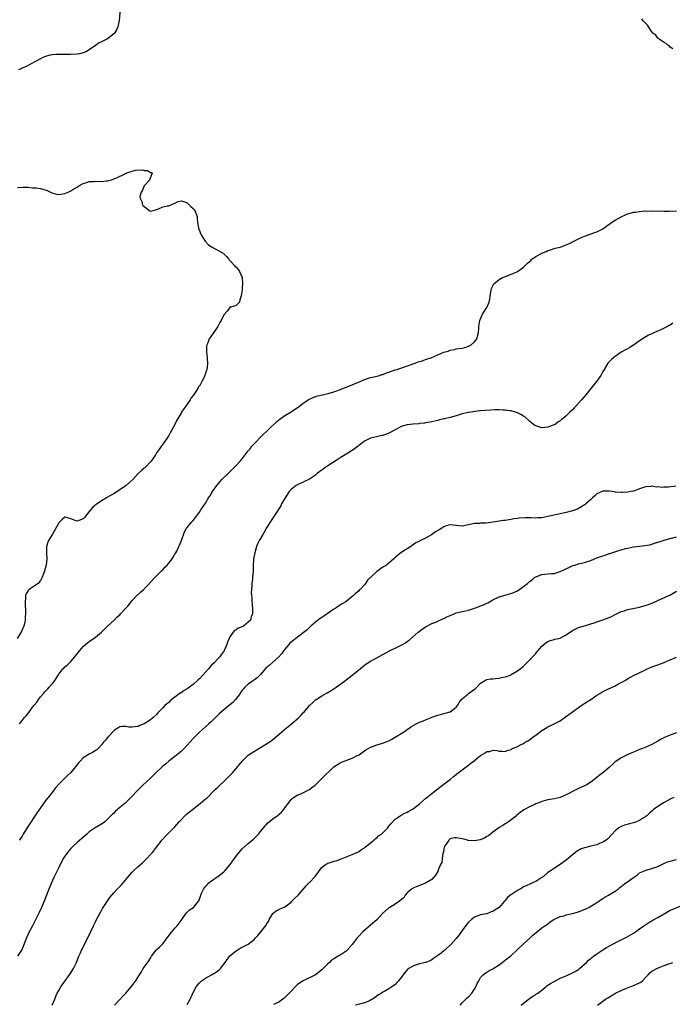
# Model space of a CAD drawing. Units: inches. Extents: x 2508000 to 2511000, y 1518000 to 1521000.
# Drawn here: x 2509946 to 2510160, y 1518635 to 1518957 of the extents above; entities that cross this region are included whole.
import ezdxf

# ---------------------------------------------------------------- set-up
doc = ezdxf.new("R2010")
doc.units = ezdxf.units.IN
doc.header["$MEASUREMENT"] = 0
doc.layers.add('LD25081518_10ft', color=133, linetype='Continuous')

msp = doc.modelspace()

# ---------------------------------------------------------------- linework, layer by layer
at = {"layer": 'LD25081518_10ft'}
for points, elevation in [([(2509979.05, 1518961), (2509978.74, 1518957), (2509978.65, 1518956.65), (2509978.31, 1518955), (2509977.92, 1518954.08), (2509977.23, 1518953), (2509977, 1518952.76), (2509975, 1518951.13), (2509974.79, 1518951), (2509973, 1518950.08), (2509972.24, 1518949.76), (2509971, 1518948.94), (2509969, 1518947.54), (2509968.11, 1518947), (2509967.37, 1518946.63), (2509967, 1518946.52), (2509965.77, 1518946.23), (2509965, 1518946.11), (2509963, 1518946), (2509961.98, 1518946.02), (2509961, 1518945.99), (2509959.97, 1518946.03), (2509959, 1518945.99), (2509958.02, 1518945.98), (2509957, 1518945.87), (2509956.23, 1518945.77), (2509955, 1518945.45), (2509954.65, 1518945.35), (2509953.82, 1518945), (2509953, 1518944.62), (2509951, 1518943.43), (2509950.23, 1518943), (2509948.1, 1518941.9), (2509947, 1518941.47), (2509946.69, 1518941.31), (2509945.89, 1518941)], 6830), ([(2510159.89, 1518947.89), (2510159, 1518948.41), (2510158.71, 1518948.71), (2510158.19, 1518949), (2510157.62, 1518949.62), (2510157, 1518949.95), (2510155.41, 1518951), (2510155.23, 1518951.23), (2510155, 1518951.37), (2510154.28, 1518952.28), (2510153.33, 1518953), (2510153, 1518953.42), (2510151.57, 1518955.57), (2510151, 1518956.1), (2510150.61, 1518956.61), (2510150.11, 1518957), (2510149.67, 1518957.67)], 6830), ([(2509945.51, 1518902.49), (2509947.41, 1518902.59), (2509949, 1518902.54), (2509950.4, 1518902.4), (2509951, 1518902.4), (2509951.65, 1518902.35), (2509953, 1518902.15), (2509954.17, 1518901.83), (2509955, 1518901.57), (2509956.77, 1518900.77), (2509958.33, 1518900.33), (2509959, 1518900.22), (2509960.38, 1518900.38), (2509961, 1518900.48), (2509962.13, 1518901), (2509962.7, 1518901.3), (2509963, 1518901.41), (2509963.94, 1518902.06), (2509965, 1518902.62), (2509965.6, 1518903), (2509967, 1518903.77), (2509968.08, 1518904.08), (2509969, 1518904.43), (2509970.48, 1518904.48), (2509971, 1518904.54), (2509973, 1518904.47), (2509974.65, 1518904.65), (2509975, 1518904.64), (2509976.21, 1518905), (2509976.8, 1518905.2), (2509978.22, 1518905.78), (2509979, 1518906.21), (2509979.6, 1518906.4), (2509980.63, 1518907), (2509981, 1518907.16), (2509981.27, 1518907.27), (2509983, 1518907.83), (2509984.1, 1518908.1), (2509986.26, 1518908.26), (2509987, 1518908.09), (2509988.05, 1518908.05), (2509989, 1518907.4), (2509989.42, 1518907.42), (2509989.6, 1518907), (2509989.32, 1518906.68), (2509989, 1518905.78), (2509988.75, 1518905.25), (2509988.77, 1518905), (2509987, 1518902.99), (2509986.39, 1518901.61), (2509986, 1518901), (2509985.5, 1518899.5), (2509985.59, 1518899), (2509986.33, 1518897.67), (2509986.33, 1518897), (2509986.55, 1518896.55), (2509987, 1518896.31), (2509987.68, 1518895.68), (2509988.56, 1518895), (2509989, 1518894.74), (2509989.85, 1518895), (2509991.43, 1518895.43), (2509993, 1518896.13), (2509994.45, 1518896.45), (2509995, 1518896.52), (2509996.16, 1518897), (2509997, 1518897.39), (2509998.07, 1518897.93), (2509999, 1518898.07), (2510000.21, 1518897.79), (2510001, 1518897.47), (2510001.5, 1518897), (2510002.22, 1518896.22), (2510003, 1518895.63), (2510003.26, 1518895.26), (2510003.47, 1518895), (2510004.28, 1518893), (2510004.29, 1518892.29), (2510004.4, 1518891), (2510004.69, 1518889.31), (2510004.69, 1518889), (2510004.79, 1518888.79), (2510005, 1518888.44), (2510005.42, 1518887.42), (2510005.61, 1518887), (2510006.11, 1518886.11), (2510006.95, 1518884.95), (2510007.85, 1518883.85), (2510009, 1518883.04), (2510012.81, 1518881), (2510012.91, 1518880.91), (2510013.88, 1518879.88), (2510014.65, 1518879), (2510014.79, 1518878.79), (2510015, 1518878.64), (2510016.46, 1518877), (2510016.68, 1518876.68), (2510017, 1518876.43), (2510017.66, 1518875.66), (2510018.17, 1518875), (2510019.01, 1518873), (2510019.07, 1518871.07), (2510019, 1518869.44), (2510018.96, 1518869.04), (2510018.7, 1518867), (2510018.28, 1518865.72), (2510018.1, 1518865), (2510017, 1518863.84), (2510015.34, 1518863.34), (2510015, 1518863.37), (2510014.82, 1518863), (2510014.08, 1518862.08), (2510013, 1518860.87), (2510012.1, 1518859), (2510011.69, 1518858.31), (2510011.07, 1518857), (2510009.41, 1518854.59), (2510009, 1518854.04), (2510008.54, 1518853.46), (2510008.21, 1518853), (2510007.72, 1518851.72), (2510007.42, 1518851), (2510007.38, 1518850.62), (2510007.33, 1518849), (2510007.49, 1518847.49), (2510007.52, 1518847), (2510007.5, 1518846.5), (2510007.61, 1518845), (2510007.51, 1518843.51), (2510007.41, 1518843), (2510007.28, 1518842.72), (2510007, 1518841.65), (2510006.83, 1518841.17), (2510006.79, 1518841), (2510006.63, 1518840.63), (2510005.79, 1518839), (2510005, 1518837.54), (2510004.76, 1518837.24), (2510004.64, 1518837), (2510004.09, 1518836.09), (2510003.22, 1518834.78), (2510003, 1518834.41), (2510002.36, 1518833.64), (2510001.96, 1518833), (2510001, 1518831.63), (2510000.52, 1518831), (2509999.9, 1518830.1), (2509999.21, 1518829), (2509999, 1518828.62), (2509997.66, 1518826.34), (2509996.99, 1518824.99), (2509995.89, 1518823), (2509995.55, 1518822.45), (2509995, 1518821.41), (2509994.76, 1518821), (2509993.41, 1518819), (2509992.38, 1518817.62), (2509991.95, 1518817), (2509991, 1518815.68), (2509990.61, 1518815), (2509989.27, 1518813), (2509987.38, 1518811), (2509987.18, 1518810.82), (2509987, 1518810.7), (2509986.11, 1518809.89), (2509985, 1518808.97), (2509983.22, 1518807), (2509981.04, 1518805), (2509979, 1518803.59), (2509977.42, 1518802.58), (2509977, 1518802.29), (2509976.14, 1518801.86), (2509975, 1518801.16), (2509974.89, 1518801.11), (2509973, 1518800.02), (2509971.24, 1518798.76), (2509970.12, 1518797.88), (2509969.43, 1518797), (2509967.71, 1518795), (2509967.41, 1518794.59), (2509967, 1518794.12), (2509965, 1518793.35), (2509964.39, 1518793.61), (2509963, 1518794.12), (2509961.49, 1518794.51), (2509961, 1518794.6), (2509960.15, 1518793.85), (2509959, 1518792.76), (2509957, 1518789.12), (2509955.65, 1518787), (2509955.48, 1518786.52), (2509955.05, 1518785), (2509955.03, 1518783.03), (2509955.08, 1518781), (2509954.85, 1518779), (2509954.5, 1518777.5), (2509954.34, 1518777), (2509953.93, 1518775.93), (2509953.6, 1518775), (2509953.4, 1518774.6), (2509953, 1518773.88), (2509952.65, 1518773.35), (2509952.23, 1518773), (2509951, 1518772.12), (2509949.38, 1518771), (2509949, 1518770.62), (2509948.4, 1518769.6), (2509948.18, 1518769), (2509948.15, 1518768.15), (2509947.99, 1518767), (2509947.98, 1518766.02), (2509948.13, 1518764.13), (2509948.13, 1518763), (2509948.06, 1518761.94), (2509948.04, 1518761), (2509947.79, 1518759.79), (2509947.61, 1518759), (2509947.41, 1518758.59), (2509946.71, 1518757), (2509945.39, 1518755)], 6820), ([(2509946.13, 1518727), (2509947, 1518728.13), (2509947.72, 1518729), (2509948.35, 1518729.65), (2509949, 1518730.48), (2509950.46, 1518732.46), (2509951, 1518733.17), (2509951.81, 1518734.19), (2509952.35, 1518735), (2509953, 1518735.84), (2509954.02, 1518737), (2509954.49, 1518737.51), (2509955, 1518738.08), (2509955.47, 1518738.53), (2509955.9, 1518739), (2509957, 1518740.26), (2509957.58, 1518741), (2509959, 1518743.26), (2509960.38, 1518745), (2509960.69, 1518745.31), (2509961, 1518745.65), (2509961.75, 1518746.25), (2509963, 1518747.48), (2509964.29, 1518749), (2509964.63, 1518749.37), (2509965, 1518749.9), (2509965.91, 1518751), (2509967, 1518752.29), (2509967.8, 1518753), (2509968.46, 1518753.54), (2509969, 1518754.03), (2509971, 1518755.36), (2509973, 1518756.99), (2509975, 1518759.03), (2509977.1, 1518761), (2509978.04, 1518761.96), (2509979, 1518762.74), (2509979.26, 1518763), (2509981, 1518764.86), (2509981.59, 1518765.59), (2509982.66, 1518767), (2509983, 1518767.4), (2509984.79, 1518769.21), (2509985, 1518769.35), (2509985.82, 1518770.18), (2509986.8, 1518771), (2509987, 1518771.19), (2509988.67, 1518773), (2509988.81, 1518773.19), (2509989, 1518773.36), (2509990.58, 1518775), (2509991, 1518775.41), (2509992.55, 1518777), (2509992.76, 1518777.24), (2509993, 1518777.43), (2509993.69, 1518778.31), (2509994.44, 1518779), (2509995, 1518779.63), (2509996.08, 1518781), (2509996.42, 1518781.58), (2509997, 1518782.5), (2509997.28, 1518783), (2509997.58, 1518783.58), (2509998.26, 1518785), (2509998.46, 1518785.54), (2509999.12, 1518787), (2510000.14, 1518789.86), (2510000.8, 1518791), (2510001, 1518791.27), (2510002.45, 1518793), (2510003, 1518793.58), (2510004.1, 1518795), (2510005, 1518796.26), (2510005.51, 1518797), (2510007, 1518799.28), (2510008.04, 1518801), (2510008.44, 1518801.56), (2510009, 1518802.47), (2510009.31, 1518803), (2510010.66, 1518805), (2510012.39, 1518807), (2510014.71, 1518809.29), (2510016.49, 1518811), (2510017, 1518811.51), (2510018.36, 1518813), (2510019, 1518813.74), (2510020.02, 1518815), (2510021, 1518816.34), (2510021.57, 1518817), (2510022.17, 1518817.83), (2510023.11, 1518818.89), (2510025.16, 1518821), (2510030.22, 1518825.78), (2510031, 1518826.47), (2510031.3, 1518826.7), (2510033, 1518827.95), (2510035, 1518829.09), (2510036.13, 1518829.87), (2510037, 1518830.45), (2510037.75, 1518831), (2510039, 1518831.96), (2510040.57, 1518833), (2510040.83, 1518833.17), (2510042.22, 1518833.78), (2510043, 1518834.07), (2510043.71, 1518834.29), (2510045.31, 1518834.69), (2510047.08, 1518835.08), (2510049, 1518835.64), (2510050, 1518836.01), (2510051, 1518836.4), (2510055, 1518837.92), (2510055.78, 1518838.22), (2510057.63, 1518839), (2510059, 1518839.7), (2510060, 1518840), (2510061, 1518840.33), (2510062.65, 1518840.65), (2510063.9, 1518841), (2510064.72, 1518841.28), (2510065, 1518841.35), (2510066.18, 1518841.82), (2510067, 1518842.12), (2510069, 1518842.8), (2510069.72, 1518843), (2510071.73, 1518843.73), (2510075.57, 1518845), (2510076.56, 1518845.44), (2510077, 1518845.52), (2510077.69, 1518845.69), (2510079, 1518846.19), (2510079.56, 1518846.44), (2510081, 1518846.88), (2510083, 1518847.72), (2510085, 1518848.59), (2510086.32, 1518849), (2510087, 1518849.27), (2510088.49, 1518849.51), (2510089, 1518849.66), (2510089.83, 1518849.83), (2510091, 1518849.97), (2510091.81, 1518850.19), (2510093, 1518850.55), (2510093.91, 1518851), (2510095, 1518852.05), (2510095.78, 1518853), (2510096.31, 1518855), (2510096.35, 1518856.35), (2510096.41, 1518857), (2510096.78, 1518859), (2510097, 1518859.53), (2510097.65, 1518861), (2510099, 1518863.23), (2510099.73, 1518865), (2510100.01, 1518865.99), (2510100.09, 1518867), (2510100.28, 1518868.28), (2510100.42, 1518869), (2510100.57, 1518869.43), (2510101, 1518870.35), (2510101.35, 1518871), (2510103, 1518872.4), (2510104.18, 1518873), (2510104.75, 1518873.25), (2510106.2, 1518873.8), (2510107, 1518874.09), (2510107.6, 1518874.4), (2510109, 1518875.06), (2510111, 1518876.47), (2510112.29, 1518877.71), (2510113.36, 1518878.64), (2510113.78, 1518879), (2510115, 1518879.93), (2510116.99, 1518880.99), (2510118.46, 1518881.54), (2510119, 1518881.85), (2510119.89, 1518882.11), (2510121, 1518882.49), (2510121.39, 1518882.61), (2510123, 1518882.96), (2510125, 1518883.72), (2510126.3, 1518884.3), (2510127.72, 1518885), (2510128.51, 1518885.49), (2510129, 1518885.69), (2510129.82, 1518886.18), (2510131, 1518886.58), (2510131.29, 1518886.71), (2510132.2, 1518887), (2510135, 1518888.02), (2510137, 1518888.99), (2510138.13, 1518889.87), (2510139, 1518890.44), (2510139.31, 1518890.69), (2510139.82, 1518891), (2510141, 1518891.78), (2510143, 1518892.9), (2510144.42, 1518893.58), (2510145, 1518893.82), (2510145.95, 1518894.05), (2510147, 1518894.36), (2510147.61, 1518894.39), (2510149, 1518894.64), (2510150.8, 1518894.8), (2510151.22, 1518894.78), (2510153, 1518894.82), (2510157, 1518894.74), (2510158.74, 1518894.74), (2510161, 1518894.81)], 6830), ([(2510159.89, 1518858.11), (2510159, 1518857.5), (2510158.67, 1518857.33), (2510158.1, 1518857), (2510157, 1518856.44), (2510155.93, 1518855.93), (2510153.84, 1518855), (2510153, 1518854.66), (2510151.86, 1518854.14), (2510151, 1518853.67), (2510149, 1518852.34), (2510147.04, 1518850.96), (2510145.83, 1518850.17), (2510145, 1518849.73), (2510144.56, 1518849.44), (2510143, 1518848.57), (2510141, 1518847.25), (2510140.67, 1518847), (2510139.82, 1518846.18), (2510138.79, 1518845.21), (2510138.61, 1518845), (2510137.36, 1518843), (2510137, 1518842.28), (2510136.3, 1518841), (2510134.87, 1518839), (2510133, 1518836.76), (2510131.36, 1518834.64), (2510129.97, 1518833), (2510129, 1518831.89), (2510128.09, 1518831), (2510127.56, 1518830.44), (2510127, 1518829.73), (2510126.19, 1518829), (2510125, 1518827.81), (2510124.05, 1518827), (2510123.45, 1518826.55), (2510123, 1518826.15), (2510122.28, 1518825.72), (2510121.36, 1518825), (2510121, 1518824.8), (2510120.69, 1518824.69), (2510119, 1518824.04), (2510118.01, 1518824.01), (2510117, 1518823.9), (2510115, 1518824.51), (2510114.68, 1518824.68), (2510114.27, 1518825), (2510113, 1518826.09), (2510111.45, 1518827.45), (2510111, 1518827.73), (2510110.18, 1518828.18), (2510109, 1518828.78), (2510108.34, 1518829), (2510107, 1518829.41), (2510106.56, 1518829.44), (2510105, 1518829.69), (2510104.35, 1518829.65), (2510103, 1518829.76), (2510101.78, 1518829.78), (2510100.36, 1518829.64), (2510098.46, 1518829.54), (2510097, 1518829.38), (2510096.62, 1518829.38), (2510093, 1518828.93), (2510091, 1518828.48), (2510089, 1518827.84), (2510087, 1518827.25), (2510085.17, 1518826.83), (2510085, 1518826.78), (2510083.54, 1518826.46), (2510083, 1518826.26), (2510081.96, 1518826.04), (2510081, 1518825.79), (2510080.33, 1518825.67), (2510079, 1518825.5), (2510078.58, 1518825.42), (2510077, 1518825.25), (2510076.79, 1518825.21), (2510074.95, 1518825.05), (2510073, 1518824.89), (2510071, 1518824.26), (2510069.43, 1518823.43), (2510069, 1518823.18), (2510068.64, 1518823), (2510067.6, 1518822.4), (2510067, 1518822.13), (2510066.15, 1518821.85), (2510065, 1518821.39), (2510064.67, 1518821.33), (2510062.9, 1518820.9), (2510061, 1518820.47), (2510059, 1518819.52), (2510057.56, 1518818.44), (2510056.46, 1518817.54), (2510055.76, 1518817), (2510055, 1518816.5), (2510053, 1518815.24), (2510052.66, 1518815), (2510051.58, 1518814.42), (2510051, 1518814.04), (2510050.36, 1518813.64), (2510049.44, 1518813), (2510047, 1518811.44), (2510046.34, 1518811), (2510045.55, 1518810.45), (2510045, 1518810.02), (2510044.39, 1518809.61), (2510043.64, 1518809), (2510043, 1518808.44), (2510041, 1518807.04), (2510039.63, 1518806.37), (2510039, 1518806.14), (2510037, 1518805.23), (2510036.85, 1518805.15), (2510036.66, 1518805), (2510035, 1518803.68), (2510034.37, 1518803), (2510033.03, 1518801), (2510031.91, 1518799), (2510031.61, 1518798.39), (2510031, 1518797.42), (2510030.22, 1518796.22), (2510028.45, 1518793.55), (2510027, 1518791.15), (2510026.22, 1518789.78), (2510025.74, 1518789), (2510025, 1518787.7), (2510024.58, 1518787), (2510024.06, 1518785.94), (2510023.67, 1518785), (2510023.09, 1518783), (2510022.75, 1518781), (2510022.72, 1518780.72), (2510022.64, 1518779), (2510022.61, 1518777.39), (2510022.58, 1518777), (2510022.39, 1518775), (2510022.34, 1518774.34), (2510022.15, 1518773), (2510022.16, 1518772.16), (2510022.02, 1518771), (2510021.95, 1518770.05), (2510022.01, 1518769), (2510022.11, 1518768.11), (2510022.13, 1518767), (2510022.26, 1518766.26), (2510022.42, 1518764.42), (2510022.4, 1518763), (2510021.98, 1518762.02), (2510021.68, 1518761), (2510021, 1518760.26), (2510019.4, 1518759), (2510019, 1518758.77), (2510017.71, 1518758.29), (2510017, 1518757.8), (2510016.45, 1518757.55), (2510016.04, 1518757), (2510015, 1518755.47), (2510014.77, 1518755), (2510014.25, 1518753.75), (2510014.01, 1518753), (2510013.16, 1518751), (2510013, 1518750.76), (2510012.21, 1518749.79), (2510011.66, 1518749), (2510011, 1518748.35), (2510009.83, 1518747), (2510009, 1518746.19), (2510008.43, 1518745.57), (2510007.96, 1518745), (2510007, 1518743.98), (2510005, 1518741.78), (2510004.59, 1518741.41), (2510003, 1518739.93), (2510001.73, 1518739), (2510001, 1518738.49), (2510000.03, 1518737.97), (2509999, 1518737.21), (2509998.86, 1518737.14), (2509997, 1518735.78), (2509996.02, 1518735), (2509995.46, 1518734.54), (2509995, 1518734.07), (2509994.37, 1518733.63), (2509993.72, 1518733), (2509993, 1518732.24), (2509991.78, 1518731), (2509991.38, 1518730.62), (2509991, 1518730.15), (2509989.77, 1518729), (2509989, 1518728.37), (2509987, 1518727.05), (2509985.54, 1518726.46), (2509985, 1518726.19), (2509983.9, 1518726.1), (2509983, 1518725.93), (2509981.97, 1518725.97), (2509981, 1518726.15), (2509979.87, 1518726.13), (2509979, 1518726.04), (2509978.34, 1518725.66), (2509977.29, 1518725), (2509977, 1518724.77), (2509975.39, 1518723), (2509975.23, 1518722.77), (2509975, 1518722.58), (2509974.31, 1518721.69), (2509973.67, 1518721), (2509973, 1518720.21), (2509971.86, 1518719), (2509971.43, 1518718.57), (2509971, 1518718.3), (2509970.27, 1518717.73), (2509969, 1518717.12), (2509967, 1518715.9), (2509966.08, 1518715), (2509965.58, 1518714.42), (2509964.5, 1518713), (2509963, 1518711.14), (2509962.86, 1518711), (2509961.87, 1518710.13), (2509961, 1518709.28), (2509960.84, 1518709.16), (2509960.7, 1518709), (2509959, 1518707.34), (2509957.91, 1518706.09), (2509957.14, 1518705), (2509955.57, 1518703), (2509955.29, 1518702.71), (2509954.41, 1518701.59), (2509954.01, 1518701), (2509953, 1518699.61), (2509951.95, 1518698.05), (2509948.78, 1518693.22), (2509947.37, 1518691), (2509947, 1518690.33), (2509946.49, 1518689.51), (2509946.21, 1518689)], 6840), ([(2510160.83, 1518804.83), (2510158.47, 1518804.47), (2510157, 1518804.5), (2510156.4, 1518804.4), (2510155, 1518804.61), (2510154.48, 1518804.48), (2510153, 1518804.75), (2510152.63, 1518804.63), (2510151, 1518804.56), (2510150.31, 1518804.31), (2510149, 1518803.88), (2510147.28, 1518803.28), (2510147, 1518803.2), (2510146.07, 1518803), (2510145.13, 1518802.87), (2510145, 1518802.81), (2510143.24, 1518802.76), (2510143, 1518802.72), (2510141.19, 1518802.81), (2510141, 1518802.86), (2510139.99, 1518803), (2510139.14, 1518803.14), (2510139, 1518803.12), (2510137.14, 1518803.14), (2510137, 1518803.12), (2510135, 1518802.23), (2510134.32, 1518801.68), (2510133.55, 1518801), (2510133, 1518800.46), (2510131.38, 1518799), (2510131.19, 1518798.81), (2510131, 1518798.7), (2510130.02, 1518797.98), (2510128.72, 1518797.28), (2510128.01, 1518797), (2510127, 1518796.67), (2510126.59, 1518796.59), (2510125, 1518796.22), (2510124.01, 1518796.01), (2510123, 1518795.78), (2510119, 1518794.84), (2510117.42, 1518794.58), (2510117, 1518794.46), (2510115.59, 1518794.41), (2510115, 1518794.33), (2510113.57, 1518794.43), (2510113, 1518794.43), (2510111.52, 1518794.48), (2510109.64, 1518794.36), (2510109, 1518794.23), (2510107.88, 1518794.12), (2510107, 1518793.87), (2510106.18, 1518793.82), (2510105, 1518793.56), (2510104.49, 1518793.51), (2510103, 1518793.32), (2510101.04, 1518793), (2510098.68, 1518792.68), (2510097, 1518792.67), (2510096.61, 1518792.61), (2510095, 1518792.61), (2510094.45, 1518792.45), (2510093, 1518792.09), (2510091, 1518791.66), (2510089, 1518791.89), (2510088.02, 1518792.02), (2510087, 1518792.12), (2510085.76, 1518791.76), (2510085, 1518791.5), (2510084.25, 1518791), (2510083.46, 1518790.54), (2510083, 1518790.29), (2510082.18, 1518789.82), (2510080.89, 1518788.89), (2510079, 1518787.75), (2510077.11, 1518786.89), (2510077, 1518786.81), (2510075.75, 1518786.25), (2510075, 1518785.68), (2510074.65, 1518785.35), (2510074.16, 1518785), (2510073, 1518784.34), (2510071, 1518783.1), (2510069, 1518781.43), (2510068.81, 1518781.19), (2510068.63, 1518781), (2510067, 1518779.6), (2510066.2, 1518779), (2510065.49, 1518778.51), (2510065, 1518778.24), (2510063, 1518776.86), (2510060.01, 1518773.99), (2510059.34, 1518773), (2510059, 1518772.56), (2510057.58, 1518771), (2510057.26, 1518770.74), (2510057, 1518770.45), (2510056.16, 1518769.84), (2510055.46, 1518769), (2510055, 1518768.69), (2510052.86, 1518767), (2510051.69, 1518766.31), (2510051, 1518765.81), (2510050.48, 1518765.52), (2510049.74, 1518765), (2510049, 1518764.52), (2510045.73, 1518762.27), (2510045, 1518761.81), (2510044.55, 1518761.45), (2510043, 1518760.3), (2510041.5, 1518759), (2510041.25, 1518758.75), (2510041, 1518758.54), (2510040.21, 1518757.79), (2510039, 1518756.84), (2510036.5, 1518755), (2510034.61, 1518753.39), (2510034.24, 1518753), (2510033, 1518751.5), (2510032.6, 1518751), (2510031.93, 1518750.07), (2510031, 1518748.99), (2510028.82, 1518747), (2510027.83, 1518746.17), (2510026.79, 1518745.21), (2510025, 1518743.22), (2510023.87, 1518742.13), (2510023, 1518741.46), (2510022.33, 1518741), (2510021, 1518740.01), (2510019.9, 1518739), (2510019.46, 1518738.54), (2510019, 1518738.01), (2510018.57, 1518737.43), (2510018.3, 1518737), (2510016.77, 1518735), (2510015.92, 1518734.08), (2510015, 1518733.26), (2510013, 1518731.67), (2510012.2, 1518731), (2510011.59, 1518730.41), (2510009, 1518727.76), (2510008.15, 1518727), (2510007, 1518726.04), (2510005, 1518724.27), (2510003, 1518722.22), (2510001, 1518720.02), (2510000, 1518719), (2509999, 1518718.02), (2509997, 1518716.33), (2509995, 1518714.8), (2509994.05, 1518713.95), (2509992.87, 1518713), (2509990.78, 1518711), (2509988.87, 1518709.13), (2509986.55, 1518707), (2509985, 1518705.48), (2509984.51, 1518705), (2509983, 1518703.35), (2509981, 1518701.37), (2509980.59, 1518701), (2509979, 1518699.69), (2509977.56, 1518698.44), (2509977, 1518697.87), (2509976.54, 1518697.46), (2509975, 1518695.82), (2509974.03, 1518695), (2509973, 1518694.24), (2509970.92, 1518693), (2509969, 1518691.67), (2509968.17, 1518691), (2509965, 1518688.19), (2509963.73, 1518687), (2509963, 1518686.27), (2509962.41, 1518685.59), (2509961.87, 1518685), (2509961, 1518683.81), (2509960.5, 1518683), (2509960.03, 1518681.97), (2509959.5, 1518681), (2509959, 1518680.04), (2509957.55, 1518677), (2509957, 1518675.75), (2509956.65, 1518675), (2509955.78, 1518673), (2509955.03, 1518671.03), (2509954.43, 1518669.57), (2509954.24, 1518669), (2509953.38, 1518667), (2509952.61, 1518665.39), (2509951.28, 1518662.72), (2509950.37, 1518661), (2509949.24, 1518658.76), (2509948.43, 1518657), (2509947.48, 1518654.52), (2509947, 1518653.38), (2509946.82, 1518653), (2509945.54, 1518651)], 6850), ([(2509956.91, 1518635), (2509957.69, 1518637), (2509958.19, 1518638.19), (2509958.51, 1518639), (2509959, 1518639.87), (2509959.67, 1518641), (2509960.23, 1518641.77), (2509962.78, 1518645.22), (2509963.54, 1518646.46), (2509963.83, 1518647), (2509964.78, 1518649), (2509965.61, 1518651), (2509966.12, 1518652.12), (2509966.5, 1518653), (2509967.32, 1518654.68), (2509968.03, 1518656.03), (2509968.68, 1518657.32), (2509970.38, 1518661), (2509970.59, 1518661.41), (2509971, 1518662.3), (2509971.35, 1518663), (2509973, 1518666.04), (2509973.37, 1518666.63), (2509975.76, 1518670.24), (2509976.32, 1518671), (2509977, 1518671.8), (2509978.08, 1518673), (2509979.56, 1518674.44), (2509981.7, 1518677), (2509983, 1518678.52), (2509983.46, 1518679), (2509985, 1518680.41), (2509986.39, 1518681.61), (2509987.41, 1518682.59), (2509987.82, 1518683), (2509989, 1518684.26), (2509989.63, 1518685), (2509991, 1518686.71), (2509992.88, 1518689.12), (2509993.83, 1518690.17), (2509994.62, 1518691), (2509997, 1518693.37), (2509998.43, 1518695), (2509999, 1518695.6), (2510000.25, 1518697), (2510000.63, 1518697.37), (2510001.72, 1518698.28), (2510005.27, 1518701), (2510007, 1518702.47), (2510007.67, 1518703), (2510009.67, 1518705), (2510010.32, 1518705.68), (2510011, 1518706.33), (2510011.65, 1518707), (2510013, 1518708.23), (2510015.83, 1518711), (2510017, 1518712.43), (2510017.49, 1518713), (2510019.07, 1518715), (2510021, 1518716.76), (2510021.32, 1518717), (2510023, 1518718.08), (2510023.58, 1518718.42), (2510024.45, 1518719), (2510027, 1518720.56), (2510028.46, 1518721.54), (2510029, 1518721.94), (2510030.32, 1518723), (2510032.84, 1518725.16), (2510033.94, 1518726.06), (2510035.12, 1518727), (2510037.38, 1518729), (2510038.21, 1518729.79), (2510039, 1518730.62), (2510039.19, 1518730.81), (2510041.05, 1518733), (2510042.03, 1518733.97), (2510043, 1518734.89), (2510043.16, 1518735), (2510045, 1518736.19), (2510046.82, 1518737.18), (2510048.06, 1518737.94), (2510049.69, 1518739), (2510052.51, 1518741), (2510055, 1518742.93), (2510057, 1518744.55), (2510058.3, 1518745.7), (2510059, 1518746.22), (2510059.42, 1518746.58), (2510060.11, 1518747), (2510061, 1518747.58), (2510063, 1518748.69), (2510065, 1518749.73), (2510067, 1518750.81), (2510067.33, 1518751), (2510069, 1518751.78), (2510071, 1518752.78), (2510071.41, 1518753), (2510072.41, 1518753.59), (2510073, 1518754.03), (2510073.61, 1518754.39), (2510076.55, 1518757), (2510077, 1518757.38), (2510079, 1518758.8), (2510081, 1518759.82), (2510082.31, 1518760.31), (2510083, 1518760.61), (2510084.61, 1518761.39), (2510085, 1518761.5), (2510085.98, 1518762.02), (2510087, 1518762.5), (2510087.36, 1518762.64), (2510089, 1518763.33), (2510091, 1518763.8), (2510092.02, 1518764.02), (2510093, 1518764.27), (2510095.27, 1518765), (2510096.53, 1518765.47), (2510097, 1518765.67), (2510097.98, 1518766.02), (2510099, 1518766.53), (2510099.34, 1518766.66), (2510101, 1518767.64), (2510103, 1518768.58), (2510105, 1518769.14), (2510106.44, 1518769.56), (2510107, 1518769.71), (2510109, 1518770.59), (2510111, 1518771.92), (2510112.28, 1518773), (2510113, 1518773.57), (2510113.82, 1518774.18), (2510114.75, 1518775), (2510115, 1518775.16), (2510117, 1518775.9), (2510119, 1518776.08), (2510120.22, 1518776.22), (2510121, 1518776.25), (2510123, 1518776.85), (2510124.46, 1518777.54), (2510125.79, 1518778.21), (2510127.19, 1518778.81), (2510127.77, 1518779), (2510129, 1518779.36), (2510131, 1518779.84), (2510133, 1518780.49), (2510134.22, 1518781), (2510135, 1518781.3), (2510137, 1518782.02), (2510137.76, 1518782.24), (2510139, 1518782.71), (2510139.23, 1518782.77), (2510139.85, 1518783), (2510141.53, 1518783.53), (2510143, 1518783.95), (2510144.35, 1518784.35), (2510145, 1518784.52), (2510147, 1518784.96), (2510149, 1518785.21), (2510150.65, 1518785.35), (2510152.36, 1518785.64), (2510153, 1518785.79), (2510153.89, 1518786.11), (2510155, 1518786.46), (2510155.38, 1518786.62), (2510157, 1518787.11), (2510159, 1518787.64), (2510161, 1518788.23)], 6860), ([(2509977.28, 1518635), (2509979, 1518636.92), (2509980.02, 1518637.98), (2509980.93, 1518639), (2509982.68, 1518641), (2509983.69, 1518642.31), (2509984.2, 1518643), (2509985, 1518644.34), (2509986.05, 1518645.95), (2509986.67, 1518647), (2509987, 1518647.49), (2509988.47, 1518649.53), (2509989, 1518650.43), (2509989.38, 1518651), (2509990.82, 1518653), (2509991, 1518653.2), (2509991.95, 1518654.05), (2509993, 1518655.12), (2509994.45, 1518657), (2509995, 1518657.68), (2509995.55, 1518658.45), (2509997, 1518660.17), (2509997.75, 1518661), (2509999, 1518662.76), (2509999.73, 1518663.73), (2510000.76, 1518665.24), (2510001, 1518665.49), (2510001.79, 1518666.21), (2510003.03, 1518667), (2510004.7, 1518669), (2510004.81, 1518669.19), (2510005, 1518669.66), (2510005.45, 1518671), (2510005.86, 1518671.86), (2510006.36, 1518673), (2510007, 1518673.8), (2510007.56, 1518674.44), (2510008.12, 1518675), (2510009, 1518675.68), (2510010.83, 1518677), (2510011, 1518677.11), (2510013, 1518678.68), (2510013.34, 1518679), (2510015.09, 1518681), (2510016.48, 1518683), (2510017, 1518683.77), (2510017.99, 1518685), (2510018.49, 1518685.51), (2510019, 1518686.11), (2510019.93, 1518687), (2510021, 1518687.95), (2510022.25, 1518689), (2510022.67, 1518689.33), (2510023, 1518689.7), (2510023.69, 1518690.31), (2510024.32, 1518691), (2510025, 1518691.8), (2510025.96, 1518693), (2510027.38, 1518694.62), (2510027.8, 1518695), (2510029, 1518695.92), (2510030.47, 1518697), (2510030.78, 1518697.22), (2510031, 1518697.42), (2510031.86, 1518698.14), (2510032.61, 1518699), (2510033, 1518699.52), (2510034.44, 1518701.56), (2510035, 1518702.29), (2510035.33, 1518702.67), (2510035.79, 1518703), (2510037, 1518703.73), (2510038.2, 1518704.2), (2510039.98, 1518705), (2510041, 1518705.52), (2510041.79, 1518706.21), (2510042.88, 1518707), (2510043, 1518707.1), (2510044.91, 1518709.09), (2510049, 1518712.97), (2510051, 1518714.32), (2510051.46, 1518714.54), (2510052.65, 1518715), (2510053.2, 1518715.2), (2510055, 1518715.81), (2510056.64, 1518716.64), (2510057, 1518716.79), (2510057.33, 1518717), (2510058.29, 1518717.71), (2510059, 1518718.23), (2510059.42, 1518718.58), (2510060.18, 1518719), (2510061, 1518719.41), (2510061.62, 1518719.62), (2510063, 1518720.17), (2510065, 1518720.72), (2510065.77, 1518721), (2510067, 1518721.5), (2510067.94, 1518722.06), (2510069, 1518722.66), (2510069.53, 1518723), (2510071, 1518723.89), (2510072.78, 1518725), (2510073, 1518725.15), (2510074.06, 1518725.94), (2510075, 1518726.52), (2510075.28, 1518726.72), (2510077, 1518727.55), (2510077.93, 1518727.93), (2510079, 1518728.4), (2510080.57, 1518729), (2510081, 1518729.19), (2510083, 1518729.86), (2510083.88, 1518730.12), (2510085, 1518730.38), (2510085.44, 1518730.56), (2510087, 1518731.02), (2510089, 1518732.52), (2510089.46, 1518733), (2510089.94, 1518734.06), (2510091, 1518735.23), (2510092.57, 1518736.57), (2510093, 1518736.96), (2510095, 1518738.4), (2510095.34, 1518738.66), (2510095.71, 1518739), (2510097, 1518740.36), (2510098, 1518741), (2510098.62, 1518741.38), (2510099, 1518741.54), (2510100.24, 1518741.76), (2510101, 1518741.82), (2510101.85, 1518741.85), (2510103, 1518741.95), (2510103.85, 1518742.15), (2510105, 1518742.37), (2510105.44, 1518742.56), (2510106.63, 1518743), (2510107, 1518743.16), (2510109, 1518744.34), (2510109.9, 1518745), (2510110.49, 1518745.51), (2510111, 1518745.9), (2510111.52, 1518746.48), (2510112.12, 1518747), (2510113, 1518747.87), (2510114.48, 1518749.52), (2510115, 1518750.09), (2510115.42, 1518750.58), (2510115.8, 1518751), (2510117, 1518752.42), (2510117.67, 1518753), (2510118.4, 1518753.6), (2510119, 1518754.01), (2510119.69, 1518754.31), (2510121, 1518754.63), (2510121.28, 1518754.72), (2510123, 1518755.09), (2510125, 1518756.16), (2510127, 1518757.61), (2510129, 1518758.52), (2510131, 1518759.1), (2510133, 1518759.75), (2510134.07, 1518760.07), (2510135, 1518760.4), (2510137, 1518761.02), (2510139, 1518761.8), (2510139.8, 1518762.2), (2510141, 1518762.77), (2510141.43, 1518763), (2510143, 1518763.76), (2510144.05, 1518764.05), (2510145, 1518764.4), (2510146.73, 1518764.73), (2510149, 1518765.22), (2510149.33, 1518765.33), (2510151.9, 1518766.1), (2510153, 1518766.55), (2510153.33, 1518766.67), (2510155, 1518767.37), (2510158.59, 1518769), (2510158.86, 1518769.14), (2510161, 1518770.44)], 6870), ([(2510001, 1518635.25), (2510001.97, 1518637), (2510002.32, 1518637.68), (2510002.89, 1518639), (2510003, 1518639.22), (2510003.99, 1518641), (2510004.41, 1518641.59), (2510005, 1518642.37), (2510005.74, 1518643), (2510007, 1518643.88), (2510009, 1518644.98), (2510010.29, 1518645.71), (2510011, 1518646.26), (2510011.45, 1518646.55), (2510011.92, 1518647), (2510013, 1518648.41), (2510013.45, 1518649), (2510014.82, 1518651), (2510015, 1518651.21), (2510017, 1518652.82), (2510018.38, 1518653.62), (2510021, 1518655), (2510023, 1518656.58), (2510023.41, 1518657), (2510024.16, 1518657.84), (2510025.13, 1518659), (2510025.51, 1518659.51), (2510026.82, 1518661.18), (2510027, 1518661.53), (2510027.59, 1518662.41), (2510027.84, 1518663), (2510029, 1518665.03), (2510030.17, 1518665.83), (2510031.47, 1518666.53), (2510032.47, 1518667), (2510033, 1518667.21), (2510035, 1518668.73), (2510035.29, 1518669), (2510036.1, 1518669.9), (2510037.29, 1518671), (2510039.93, 1518674.07), (2510040.81, 1518675), (2510041, 1518675.18), (2510042.84, 1518677.16), (2510043.71, 1518678.29), (2510044.15, 1518679), (2510045, 1518680.04), (2510046.23, 1518681), (2510046.71, 1518681.29), (2510047, 1518681.46), (2510048.22, 1518681.78), (2510049, 1518682.09), (2510049.75, 1518682.25), (2510051.69, 1518683), (2510055, 1518684.34), (2510056.55, 1518685), (2510057, 1518685.21), (2510058.06, 1518685.94), (2510059, 1518686.47), (2510059.28, 1518686.72), (2510061, 1518688.1), (2510062.03, 1518689), (2510062.53, 1518689.47), (2510063, 1518689.77), (2510063.64, 1518690.36), (2510064.52, 1518691), (2510065, 1518691.44), (2510066.64, 1518693), (2510067, 1518693.54), (2510067.64, 1518694.36), (2510069, 1518695.87), (2510070.71, 1518697), (2510071, 1518697.13), (2510072.17, 1518697.83), (2510073, 1518698.13), (2510073.5, 1518698.5), (2510074.47, 1518699), (2510075, 1518699.35), (2510077, 1518700.91), (2510079, 1518702.61), (2510079.44, 1518703), (2510081, 1518704.22), (2510082.53, 1518705.47), (2510083, 1518705.8), (2510083.66, 1518706.34), (2510084.55, 1518707), (2510087.12, 1518709), (2510088.16, 1518709.84), (2510089.67, 1518711), (2510092.65, 1518713.35), (2510093.8, 1518714.2), (2510094.83, 1518715), (2510095.71, 1518715.71), (2510097, 1518716.7), (2510098.49, 1518717.51), (2510099, 1518717.98), (2510099.96, 1518718.04), (2510101, 1518718.41), (2510102.28, 1518718.28), (2510103, 1518718.08), (2510103.93, 1518718.07), (2510105, 1518718.03), (2510105.67, 1518718.33), (2510107, 1518718.7), (2510107.17, 1518718.83), (2510109, 1518719.65), (2510110.26, 1518720.26), (2510111, 1518720.64), (2510111.58, 1518721), (2510112.48, 1518721.52), (2510113, 1518721.78), (2510113.67, 1518722.33), (2510114.54, 1518723), (2510115, 1518723.3), (2510117, 1518724.84), (2510117.25, 1518725), (2510119, 1518726.07), (2510119.65, 1518726.35), (2510121, 1518727.01), (2510123, 1518728.07), (2510124.71, 1518729.29), (2510125.85, 1518730.15), (2510127, 1518730.98), (2510129, 1518732.38), (2510130.57, 1518733.43), (2510131, 1518733.67), (2510131.77, 1518734.23), (2510133, 1518735.03), (2510135, 1518736.4), (2510135.93, 1518737), (2510136.6, 1518737.4), (2510137, 1518737.61), (2510137.96, 1518738.04), (2510139, 1518738.57), (2510139.31, 1518738.69), (2510141, 1518739.49), (2510142.08, 1518740.08), (2510143, 1518740.55), (2510143.82, 1518741), (2510144.55, 1518741.45), (2510145, 1518741.75), (2510147, 1518742.83), (2510150.49, 1518744.49), (2510151.5, 1518745), (2510152.53, 1518745.47), (2510153, 1518745.64), (2510153.97, 1518746.03), (2510155, 1518746.38), (2510157, 1518747.15), (2510159, 1518748.02), (2510161, 1518748.84)], 6880), ([(2510161, 1518724.07), (2510159.52, 1518723.52), (2510159, 1518723.34), (2510157.36, 1518722.64), (2510156.02, 1518721.98), (2510155, 1518721.37), (2510153, 1518720.25), (2510151, 1518719.4), (2510149.88, 1518719), (2510149, 1518718.65), (2510147, 1518717.79), (2510146.47, 1518717.53), (2510145.12, 1518717), (2510143, 1518715.94), (2510141.54, 1518715), (2510141, 1518714.59), (2510140.19, 1518713.81), (2510139, 1518712.75), (2510137, 1518711.05), (2510135.8, 1518710.2), (2510135, 1518709.44), (2510133, 1518707.93), (2510131.46, 1518707), (2510131, 1518706.78), (2510129.74, 1518706.26), (2510129, 1518705.92), (2510128.38, 1518705.62), (2510125, 1518703.79), (2510123, 1518702.96), (2510121, 1518702.47), (2510119.72, 1518702.28), (2510119, 1518702.14), (2510117.81, 1518701.81), (2510117, 1518701.6), (2510116.57, 1518701.43), (2510115.38, 1518701), (2510115, 1518700.84), (2510114.68, 1518700.68), (2510113, 1518699.92), (2510111.34, 1518699), (2510111.11, 1518698.89), (2510109.93, 1518698.07), (2510108.87, 1518697.13), (2510108.69, 1518697), (2510107, 1518695.69), (2510106.07, 1518695), (2510105.41, 1518694.59), (2510105, 1518694.38), (2510104.22, 1518693.78), (2510103, 1518693.1), (2510102.89, 1518693), (2510101, 1518691.64), (2510100.17, 1518691), (2510099.54, 1518690.46), (2510099, 1518690.15), (2510098.3, 1518689.7), (2510096.88, 1518689.12), (2510095, 1518688.75), (2510092.93, 1518688.93), (2510092.69, 1518689), (2510091, 1518689.42), (2510089.63, 1518689.63), (2510089, 1518689.79), (2510088.29, 1518689.71), (2510087, 1518689.38), (2510086.78, 1518689.22), (2510086.55, 1518689), (2510085.7, 1518687.7), (2510085.22, 1518687), (2510085, 1518686.2), (2510084.82, 1518685.18), (2510084.68, 1518684.68), (2510084.45, 1518683), (2510084.26, 1518681.74), (2510083.91, 1518681), (2510083.14, 1518679.14), (2510083.08, 1518678.92), (2510082.37, 1518677.63), (2510081, 1518676.18), (2510079, 1518674.89), (2510077, 1518674.14), (2510076.21, 1518673.79), (2510075, 1518673.45), (2510074.77, 1518673.23), (2510074.35, 1518673), (2510073, 1518671.81), (2510072.35, 1518671), (2510071.89, 1518670.11), (2510071, 1518669.52), (2510070.45, 1518669), (2510069, 1518668.05), (2510067.27, 1518667), (2510067, 1518666.82), (2510064.91, 1518665), (2510063.01, 1518662.99), (2510061, 1518661.16), (2510058.49, 1518659), (2510057, 1518657.52), (2510056.57, 1518657), (2510055, 1518654.85), (2510053.37, 1518653), (2510053, 1518652.71), (2510051, 1518651.39), (2510050.37, 1518651), (2510049, 1518650.23), (2510048.26, 1518649.74), (2510047.53, 1518649), (2510047, 1518648.57), (2510045.47, 1518647), (2510045, 1518646.55), (2510043, 1518644.98), (2510039, 1518643.01), (2510037.73, 1518642.27), (2510037, 1518641.63), (2510036.64, 1518641.36), (2510036.31, 1518641), (2510035, 1518639.64), (2510034.42, 1518639), (2510033.69, 1518638.31), (2510032.68, 1518637.32), (2510032.3, 1518637), (2510031, 1518636.01), (2510029.28, 1518635.28)], 6890), ([(2510160.13, 1518703), (2510159, 1518702.44), (2510157, 1518701.3), (2510156.51, 1518701), (2510155, 1518699.99), (2510153.57, 1518699), (2510153, 1518698.53), (2510152.19, 1518697.81), (2510151.31, 1518697), (2510151, 1518696.75), (2510150.31, 1518696.31), (2510149, 1518695.43), (2510147.98, 1518695), (2510147, 1518694.67), (2510145.63, 1518694.37), (2510144.09, 1518693.91), (2510143, 1518693.5), (2510142.14, 1518693), (2510141, 1518692.09), (2510139.99, 1518691), (2510139.53, 1518690.47), (2510138.57, 1518689.43), (2510138.05, 1518689), (2510137, 1518688.34), (2510135.91, 1518687.91), (2510135, 1518687.52), (2510133.02, 1518687), (2510131.38, 1518686.62), (2510131, 1518686.5), (2510129.89, 1518686.11), (2510128.57, 1518685.43), (2510128.02, 1518685), (2510127, 1518684.17), (2510125, 1518682.48), (2510122.99, 1518681.01), (2510119.88, 1518679), (2510119, 1518678.38), (2510117.4, 1518677), (2510117, 1518676.73), (2510115, 1518675.49), (2510113.96, 1518675), (2510113.27, 1518674.73), (2510111.89, 1518674.11), (2510111, 1518673.68), (2510110.57, 1518673.43), (2510109.9, 1518673), (2510109, 1518672.5), (2510107.46, 1518671.46), (2510107, 1518671.17), (2510105.78, 1518670.22), (2510105, 1518669.23), (2510104.88, 1518669.12), (2510104.81, 1518669), (2510103, 1518667.02), (2510101.77, 1518666.23), (2510101, 1518665.71), (2510100.43, 1518665.57), (2510099, 1518664.92), (2510098.89, 1518664.89), (2510097, 1518664.53), (2510095, 1518663.82), (2510094, 1518663), (2510093, 1518662.12), (2510092.53, 1518661.47), (2510091, 1518659.45), (2510089.98, 1518658.02), (2510089, 1518656.8), (2510087.34, 1518655), (2510085.23, 1518653), (2510085, 1518652.82), (2510084.08, 1518652.08), (2510083, 1518651.25), (2510081.65, 1518650.35), (2510081, 1518649.86), (2510080.44, 1518649.56), (2510078.97, 1518649.03), (2510077, 1518648.57), (2510075, 1518647.93), (2510073.46, 1518647), (2510073.2, 1518646.8), (2510073, 1518646.6), (2510072.25, 1518645.75), (2510071.64, 1518645), (2510071, 1518644.08), (2510070.14, 1518643), (2510069.61, 1518642.39), (2510069, 1518641.78), (2510067.97, 1518641), (2510067, 1518640.42), (2510065.61, 1518639.61), (2510065, 1518639.29), (2510064.61, 1518639), (2510063.61, 1518638.39), (2510061.62, 1518637), (2510061, 1518636.63), (2510060.38, 1518636.38), (2510059, 1518635.78), (2510057.4, 1518635.4), (2510056.11, 1518635)], 6900), ([(2510090.28, 1518635), (2510091, 1518635.83), (2510092.18, 1518637), (2510092.56, 1518637.44), (2510093, 1518637.8), (2510094.13, 1518639), (2510095, 1518640.23), (2510095.43, 1518641), (2510095.9, 1518642.1), (2510096.35, 1518643), (2510097, 1518644.07), (2510097.84, 1518645), (2510098.47, 1518645.53), (2510099, 1518645.84), (2510099.7, 1518646.3), (2510101, 1518646.95), (2510103, 1518648.23), (2510104.08, 1518649), (2510104.57, 1518649.43), (2510105, 1518649.7), (2510105.71, 1518650.29), (2510106.74, 1518651), (2510108.88, 1518653), (2510108.93, 1518653.07), (2510110.94, 1518655), (2510113.18, 1518657), (2510114.1, 1518657.9), (2510115.16, 1518658.84), (2510117, 1518660.3), (2510118, 1518661), (2510119, 1518661.66), (2510119.76, 1518662.24), (2510120.9, 1518663), (2510123, 1518663.99), (2510124.29, 1518664.29), (2510125, 1518664.52), (2510127, 1518664.96), (2510129, 1518665.58), (2510131.43, 1518666.57), (2510132.33, 1518667), (2510135, 1518668.56), (2510135.67, 1518669), (2510136.43, 1518669.57), (2510137, 1518669.89), (2510137.66, 1518670.34), (2510138.86, 1518671), (2510141, 1518672.34), (2510141.92, 1518673), (2510142.52, 1518673.48), (2510143, 1518673.82), (2510144.5, 1518675), (2510145, 1518675.37), (2510147, 1518676.82), (2510147.3, 1518677), (2510148.3, 1518677.7), (2510149, 1518678.26), (2510150.56, 1518679), (2510151, 1518679.19), (2510153, 1518679.73), (2510155, 1518680.4), (2510156.74, 1518681.26), (2510158.14, 1518681.86), (2510159, 1518682.15), (2510161, 1518682.67)], 6910), ([(2510110.22, 1518635), (2510111, 1518635.67), (2510112.86, 1518637.14), (2510113, 1518637.21), (2510114.03, 1518637.97), (2510115, 1518638.5), (2510115.28, 1518638.72), (2510115.71, 1518639), (2510117, 1518639.96), (2510118.32, 1518641), (2510118.68, 1518641.32), (2510119, 1518641.52), (2510119.86, 1518642.14), (2510121, 1518642.82), (2510123, 1518643.83), (2510125, 1518644.63), (2510127, 1518645.55), (2510127.93, 1518646.07), (2510129, 1518646.72), (2510129.38, 1518647), (2510131, 1518648.4), (2510131.66, 1518649), (2510132.31, 1518649.69), (2510133, 1518650.3), (2510133.39, 1518650.61), (2510133.94, 1518651), (2510135, 1518651.79), (2510137, 1518653.09), (2510138.13, 1518653.87), (2510141, 1518655.45), (2510143, 1518656.41), (2510144.28, 1518657), (2510144.75, 1518657.25), (2510147, 1518658.56), (2510147.67, 1518659), (2510149, 1518660.04), (2510150.33, 1518661), (2510151, 1518661.45), (2510151.95, 1518662.05), (2510153, 1518662.62), (2510153.65, 1518663), (2510155, 1518663.73), (2510157, 1518664.93), (2510159, 1518666.07), (2510159.63, 1518666.37), (2510163, 1518667.77)], 6920), ([(2510135.21, 1518635), (2510137, 1518636.37), (2510137.86, 1518637), (2510138.54, 1518637.46), (2510141.15, 1518639), (2510143, 1518639.87), (2510144.47, 1518640.47), (2510145, 1518640.7), (2510146.62, 1518641.38), (2510147, 1518641.47), (2510149, 1518642.38), (2510149.41, 1518642.59), (2510149.92, 1518643), (2510151, 1518644.18), (2510151.78, 1518645), (2510152.36, 1518645.64), (2510153, 1518646.19), (2510154.57, 1518647), (2510155.35, 1518647.35), (2510157, 1518647.95), (2510158.56, 1518648.56), (2510159, 1518648.69), (2510159.9, 1518649)], 6930)]:
    msp.add_lwpolyline(points, dxfattribs=dict(at, elevation=elevation))

doc.saveas('drawing.dxf')
